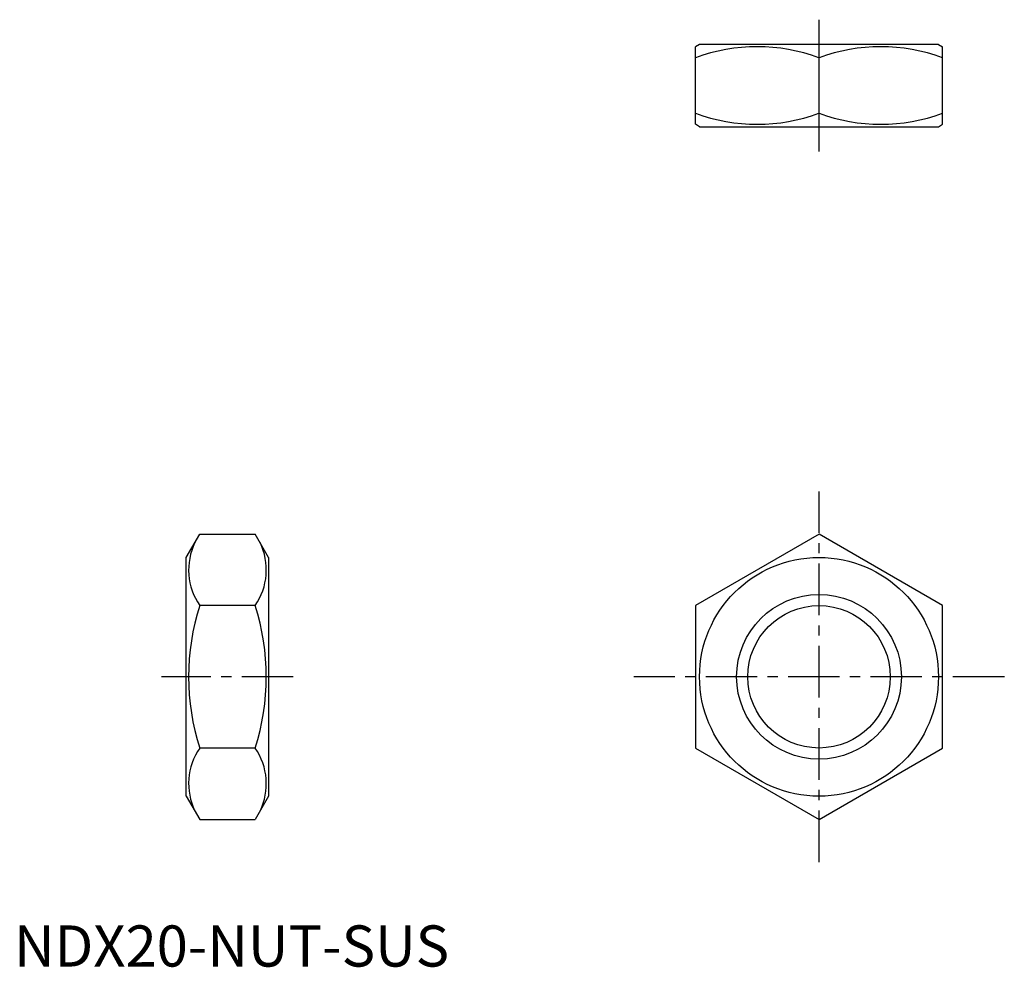
# Model space of a CAD drawing. Extents: x 1 to 120, y 0 to 115.
import ezdxf

# ---------------------------------------------------------------- set-up
doc = ezdxf.new("R2010")
doc.units = 0
doc.header["$LTSCALE"] = 5
doc.linetypes.add('CENTER', pattern=[2, 1.25, -0.25, 0.25, -0.25])
doc.layers.get('0').update_dxf_attribs({"linetype": 'CONTINUOUS'})
doc.layers.add('1', color=1, linetype='CENTER')
doc.layers.add('3', color=3, linetype='CONTINUOUS')
doc.styles.add('STANDARD1', font='txt')

msp = doc.modelspace()

# ---------------------------------------------------------------- linework, layer by layer
for p, q in [((83.23, 112.02), (82.73, 111.73)), ((82.73, 102.31), (82.73, 111.73)), ((112.23, 112.02), (83.23, 112.02)), ((112.23, 112.02), (112.73, 111.73)), ((112.73, 102.31), (112.73, 111.73)), ((97.73, 103.65), (97.73, 110.39)), ((83.23, 102.02), (82.73, 102.31)), ((83.23, 102.02), (112.23, 102.02)), ((112.23, 102.02), (112.73, 102.31)), ((20.91, 49.7), (22.54, 52.52)), ((22.54, 52.52), (29.28, 52.52)), ((30.91, 49.7), (29.28, 52.52)), ((97.73, 52.52), (82.73, 43.86)), ((112.73, 43.86), (97.73, 52.52)), ((20.91, 20.7), (20.91, 49.7)), ((30.91, 49.7), (30.91, 20.7)), ((29.28, 43.86), (22.54, 43.86)), ((82.73, 43.86), (82.73, 26.54)), ((112.73, 26.54), (112.73, 43.86)), ((29.28, 26.54), (22.54, 26.54)), ((82.73, 26.54), (97.73, 17.88)), ((97.73, 17.88), (112.73, 26.54)), ((20.91, 20.7), (22.54, 17.88)), ((30.91, 20.7), (29.28, 17.88)), ((22.54, 17.88), (29.28, 17.88))]:
    msp.add_line(p, q)
for radius in [14.5, 8.65]:
    msp.add_circle((97.73, 35.2), radius)
for centre, radius, start, end in [((90.23, 90.07), 21.66, 69.7438, 110.2562), ((105.23, 90.07), 21.66, 69.7438, 110.2562), ((90.23, 123.97), 21.66, 249.7438, 290.2562), ((105.23, 123.97), 21.66, 249.7438, 290.2562), ((28.87, 48.19), 7.67, 154.3842, 214.3842), ((22.96, 48.19), 7.67, 325.6158, 25.6158), ((49.86, 35.2), 28.66, 162.412, 197.588), ((1.96, 35.2), 28.66, 342.412, 17.588), ((28.87, 22.21), 7.67, 145.6158, 205.6158), ((22.96, 22.21), 7.67, 334.3842, 34.3842)]:
    msp.add_arc(centre, radius, start, end)
at = {"layer": '1'}
for p, q in [((97.73, 99.02), (97.73, 115.02)), ((97.73, 12.7), (97.73, 57.7)), ((33.91, 35.2), (17.91, 35.2)), ((120.23, 35.2), (75.23, 35.2))]:
    msp.add_line(p, q, dxfattribs=at)
at = {"layer": '3'}
msp.add_circle((97.73, 35.2), 10, dxfattribs=at)

# ---------------------------------------------------------------- texts
at = {"color": 3, "style": 'STANDARD1'}
msp.add_text('NDX20-NUT-SUS', height=5, dxfattribs=at).set_placement((0, 0))

doc.saveas('drawing.dxf')
